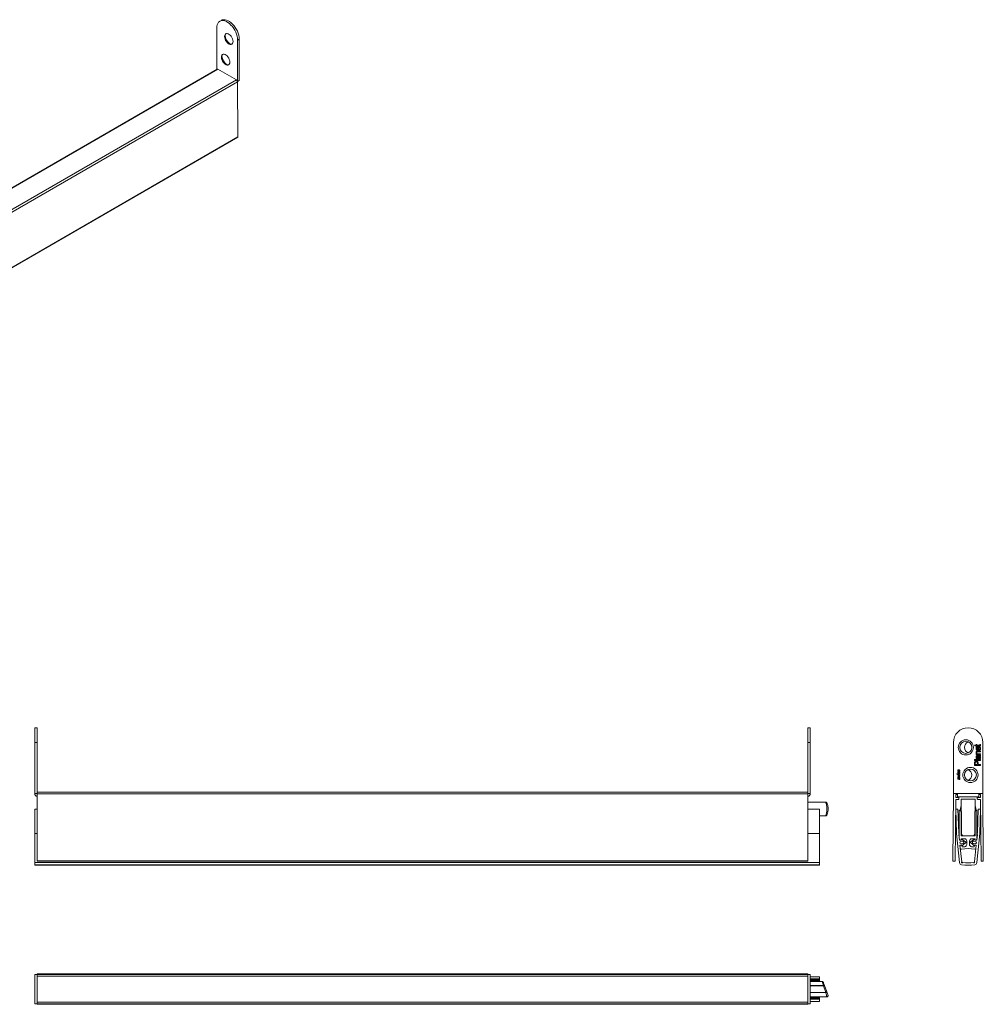
# Model space of a CAD drawing. Units: millimetres. Extents: x -496 to 788, y 151 to 854.
# Drawn here: x 369 to 788, y 151 to 579 of the extents above; entities that cross this region are included whole.
import ezdxf

# ---------------------------------------------------------------- set-up
doc = ezdxf.new("R2010")
doc.units = ezdxf.units.MM

msp = doc.modelspace()

# ---------------------------------------------------------------- linework, layer by layer
at = {"color": 7, "linetype": 'Continuous', "lineweight": 15}
for p, q in [((456.669, 578.849), (455.962, 578.441)), ((454.636, 575.51), (454.636, 557.524)), ((464.394, 570.694), (463.687, 570.285)), ((463.687, 570.285), (463.687, 552.24)), ((464.394, 570.694), (464.394, 552.648)), ((454.793, 557.615), (226.806, 426)), ((455.143, 557.58), (463.179, 552.941)), ((463.674, 552.088), (226.793, 415.34)), ((463.653, 552.259), (463.687, 552.24)), ((463.674, 552.088), (463.827, 528.193)), ((464.394, 552.648), (463.687, 552.24)), ((226.915, 391.375), (463.796, 528.124)), ((226.947, 391.445), (463.827, 528.193)), ((376.534, 271.383), (375.534, 271.383)), ((375.534, 264.983), (375.534, 271.383)), ((376.534, 271.383), (376.534, 264.983)), ((712.534, 271.383), (711.534, 271.383)), ((711.534, 264.983), (711.534, 271.383)), ((712.534, 271.383), (712.534, 264.983)), ((375.534, 264.983), (375.534, 242.883)), ((376.534, 264.983), (376.534, 242.883)), ((711.534, 264.983), (711.534, 242.883)), ((712.534, 264.983), (712.534, 242.883)), ((774.78, 264.983), (774.78, 242.883)), ((784.015, 263.875), (784.659, 263.875)), ((784.202, 263.546), (784.015, 263.875)), ((784.659, 263.546), (784.202, 263.546)), ((784.659, 263.875), (784.659, 264.171)), ((784.659, 264.171), (784.956, 264.171)), ((784.659, 263.315), (784.659, 263.546)), ((784.956, 263.315), (784.659, 263.315)), ((784.956, 264.171), (784.956, 263.875)), ((784.956, 263.875), (786.021, 263.875)), ((784.956, 263.546), (784.956, 263.315)), ((786.009, 263.546), (784.956, 263.546)), ((785.384, 261.853), (785.384, 262.907)), ((785.388, 261.28), (786.536, 261.28)), ((785.68, 263.235), (785.68, 261.853)), ((785.976, 262.903), (786.009, 263.226)), ((786.264, 264.171), (786.541, 264.204)), ((786.536, 261.28), (786.536, 260.951)), ((787.58, 264.983), (787.58, 242.883)), ((783.968, 257.566), (786.536, 257.566)), ((783.968, 257.237), (783.968, 257.566)), ((786.536, 257.237), (783.968, 257.237)), ((784.659, 260.095), (784.921, 260.095)), ((784.659, 259.766), (784.659, 260.095)), ((786.536, 259.766), (784.659, 259.766)), ((785.219, 258.172), (785.186, 257.843)), ((785.319, 259.423), (785.721, 259.423)), ((786.536, 260.951), (785.416, 260.951)), ((785.53, 260.095), (786.536, 260.095)), ((785.743, 259.06), (785.647, 259.061)), ((786.536, 260.095), (786.536, 259.766)), ((786.536, 259.522), (786.536, 259.193)), ((786.536, 257.566), (786.536, 257.237)), ((776.924, 253.155), (776.941, 253.007)), ((777.286, 252.349), (777.27, 252.497)), ((783.968, 255.051), (783.968, 255.994)), ((786.536, 255.051), (783.968, 255.051)), ((784.264, 256.026), (784.264, 255.413)), ((784.264, 255.413), (785.186, 255.413)), ((785.186, 255.413), (785.186, 256.032)), ((785.482, 256.042), (785.482, 255.413)), ((785.482, 255.413), (786.536, 255.413)), ((786.536, 255.413), (786.536, 255.051)), ((776.315, 251.446), (776.463, 251.415)), ((776.315, 251.295), (776.315, 251.446)), ((776.463, 251.264), (776.315, 251.295)), ((776.463, 251.415), (776.463, 251.264)), ((776.661, 251.375), (777.599, 251.182)), ((776.661, 251.224), (776.661, 251.375)), ((777.599, 251.031), (776.661, 251.224)), ((776.661, 251.089), (777.599, 250.636)), ((776.661, 250.941), (776.661, 251.089)), ((777.098, 250.747), (776.661, 250.941)), ((776.661, 250.554), (777.139, 250.576)), ((776.661, 250.389), (776.661, 250.554)), ((777.163, 250.182), (776.661, 250.389)), ((776.661, 249.994), (777.093, 250.032)), ((776.661, 249.846), (776.661, 249.994)), ((777.599, 249.945), (776.661, 249.846)), ((776.924, 252.266), (776.941, 252.118)), ((776.924, 249.714), (776.941, 249.566)), ((777.053, 250.335), (777.599, 250.109)), ((777.599, 250.472), (777.058, 250.447)), ((777.093, 250.032), (777.325, 250.052)), ((777.286, 251.459), (777.27, 251.608)), ((777.286, 248.908), (777.27, 249.056)), ((777.599, 251.182), (777.599, 251.031)), ((777.599, 250.636), (777.599, 250.472)), ((777.599, 250.109), (777.599, 249.945)), ((375.534, 242.883), (376.534, 242.883)), ((376.534, 243.383), (711.534, 243.383)), ((376.534, 242.688), (376.534, 242.883)), ((376.534, 213.533), (376.534, 242.688)), ((712.534, 242.883), (711.534, 242.883)), ((711.534, 242.883), (711.534, 242.688)), ((711.534, 213.533), (711.534, 242.688)), ((774.798, 242.688), (774.581, 213.533)), ((774.78, 242.883), (776.537, 242.883)), ((775.581, 213.525), (775.78, 240.283)), ((775.771, 241.083), (775.78, 242.383)), ((777.03, 241.083), (775.771, 241.083)), ((775.78, 242.383), (776.537, 242.383)), ((775.78, 240.283), (777.03, 240.283)), ((776.537, 242.883), (776.537, 241.383)), ((785.823, 241.383), (776.537, 241.383)), ((777.18, 240.433), (777.18, 240.933)), ((778.18, 240.383), (778.18, 224.383)), ((784.18, 240.383), (778.18, 240.383)), ((784.18, 224.383), (784.18, 240.383)), ((785.18, 240.933), (785.18, 240.433)), ((786.59, 241.083), (785.33, 241.083)), ((785.33, 240.283), (786.58, 240.283)), ((787.58, 242.883), (785.823, 242.883)), ((785.823, 241.383), (785.823, 242.883)), ((785.823, 242.383), (786.58, 242.383)), ((786.58, 242.383), (786.59, 241.083)), ((786.58, 240.283), (786.779, 213.525)), ((787.779, 213.533), (787.562, 242.688)), ((375.534, 235.977), (375.534, 236.008)), ((375.534, 236.008), (376.534, 236.008)), ((375.534, 225.449), (375.534, 235.977)), ((375.534, 235.977), (376.534, 235.977)), ((711.534, 239.133), (719.258, 239.133)), ((711.534, 236.008), (716.534, 236.008)), ((711.534, 235.977), (716.534, 235.977)), ((716.534, 235.977), (716.534, 236.008)), ((716.534, 225.449), (716.534, 235.977)), ((719.258, 239.133), (719.305, 239.133)), ((776.773, 236.008), (775.774, 235.977)), ((775.774, 235.977), (776.107, 225.449)), ((777.102, 225.556), (776.773, 236.008)), ((777.33, 235.383), (777.33, 223.406)), ((777.63, 235.583), (777.53, 235.583)), ((777.63, 235.583), (778.33, 234.883)), ((784.03, 234.883), (784.73, 235.583)), ((784.83, 235.583), (784.73, 235.583)), ((785.03, 223.406), (785.03, 235.383)), ((785.587, 236.008), (785.259, 225.556)), ((786.587, 235.977), (785.587, 236.008)), ((786.253, 225.449), (786.587, 235.977)), ((719.258, 233.133), (716.534, 233.133)), ((719.305, 233.133), (719.258, 233.133)), ((778.33, 234.883), (778.33, 225.383)), ((784.03, 225.383), (784.03, 234.883)), ((375.534, 225.449), (376.534, 225.449)), ((375.534, 212.781), (375.534, 225.449)), ((711.534, 225.449), (716.534, 225.449)), ((716.534, 212.781), (716.534, 225.449)), ((776.107, 225.449), (777.441, 212.781)), ((777.207, 225.567), (777.102, 225.556)), ((777.165, 224.98), (777.268, 224.991)), ((777.426, 222.494), (777.165, 224.98)), ((777.268, 224.991), (777.207, 225.567)), ((778.172, 222.572), (777.426, 222.494)), ((777.636, 222.603), (777.966, 222.551)), ((778.156, 223.183), (779.58, 223.183)), ((778.199, 222.771), (778.156, 223.183)), ((778.18, 224.383), (784.18, 224.383)), ((778.199, 222.732), (778.199, 222.771)), ((780.275, 221.74), (778.639, 222.852)), ((779.33, 224.383), (783.03, 224.383)), ((783.721, 222.852), (782.085, 221.74)), ((782.78, 223.183), (784.205, 223.183)), ((784.162, 222.771), (784.161, 222.732)), ((784.205, 223.183), (784.162, 222.771)), ((784.934, 222.494), (784.188, 222.572)), ((784.394, 222.551), (784.725, 222.603)), ((784.919, 212.781), (786.253, 225.449)), ((785.196, 224.98), (784.934, 222.494)), ((785.153, 225.567), (785.092, 224.991)), ((785.092, 224.991), (785.196, 224.98)), ((785.259, 225.556), (785.153, 225.567)), ((777.645, 220.41), (778.391, 220.488)), ((778.407, 213.164), (777.645, 220.41)), ((778.195, 220.398), (777.88, 220.277)), ((778.769, 222.107), (778.041, 222.007)), ((778.146, 221.013), (778.878, 221.067)), ((781.18, 218.887), (778.285, 218.583)), ((778.532, 219.602), (778.466, 220.232)), ((779.685, 219.724), (778.532, 219.602)), ((778.906, 220.312), (780.275, 221.74)), ((780.58, 222.183), (780.58, 220.718)), ((784.076, 218.583), (781.18, 218.887)), ((781.78, 220.718), (781.78, 222.183)), ((782.085, 221.74), (783.455, 220.312)), ((783.828, 219.602), (782.676, 219.724)), ((783.482, 221.067), (784.215, 221.013)), ((784.319, 222.007), (783.592, 222.107)), ((783.895, 220.232), (783.828, 219.602)), ((784.715, 220.41), (783.954, 213.164)), ((783.969, 220.488), (784.715, 220.41)), ((784.48, 220.277), (784.165, 220.398)), ((375.534, 211.896), (375.534, 212.781)), ((375.534, 211.691), (375.534, 211.896)), ((375.534, 211.691), (716.534, 211.691)), ((376.534, 213.382), (376.534, 213.533)), ((376.534, 213.376), (376.534, 213.382)), ((376.534, 213.376), (711.534, 213.376)), ((711.534, 213.533), (711.534, 213.382)), ((711.534, 213.376), (711.534, 213.382)), ((716.534, 211.896), (716.534, 212.781)), ((716.534, 211.691), (716.534, 211.896)), ((774.73, 213.382), (775.43, 213.376)), ((786.93, 213.376), (787.63, 213.382)), ((375.534, 164.218), (376.534, 164.218)), ((375.534, 151.418), (375.534, 164.218)), ((711.534, 164.417), (376.534, 164.417)), ((376.534, 164.218), (376.534, 164.417)), ((376.534, 164.218), (376.534, 151.418)), ((711.534, 164.218), (711.534, 164.417)), ((711.534, 164.218), (712.534, 164.218)), ((711.534, 151.418), (711.534, 164.218)), ((712.534, 164.218), (712.534, 151.418)), ((712.534, 163.225), (716.534, 163.225)), ((716.534, 162.225), (716.534, 163.225)), ((712.534, 162.225), (716.534, 162.225)), ((712.534, 161.897), (716.534, 161.897)), ((712.534, 161.791), (716.534, 161.791)), ((712.534, 161.73), (716.534, 161.73)), ((712.534, 161.572), (716.534, 161.572)), ((717.745, 161.168), (712.534, 161.168)), ((716.534, 161.897), (716.534, 162.225)), ((716.534, 161.791), (716.534, 161.897)), ((716.534, 161.73), (716.534, 161.791)), ((716.534, 161.572), (716.534, 161.73)), ((716.534, 161.168), (716.534, 161.572)), ((718.755, 159.358), (719.751, 156.621)), ((712.534, 154.468), (719.82, 154.468)), ((712.534, 154.064), (716.534, 154.064)), ((716.534, 154.064), (716.534, 154.468)), ((716.534, 153.906), (716.534, 154.064)), ((376.534, 151.418), (375.534, 151.418)), ((376.534, 151.219), (376.534, 151.418)), ((376.534, 151.219), (711.534, 151.219)), ((712.534, 151.418), (711.534, 151.418)), ((711.534, 151.219), (711.534, 151.418)), ((712.534, 153.906), (716.534, 153.906)), ((712.534, 153.845), (716.534, 153.845)), ((712.534, 153.739), (716.534, 153.739)), ((712.534, 153.411), (716.534, 153.411)), ((712.534, 152.412), (716.534, 152.412)), ((716.534, 153.845), (716.534, 153.906)), ((716.534, 153.739), (716.534, 153.845)), ((716.534, 153.411), (716.534, 153.739)), ((716.534, 152.412), (716.534, 153.411))]:
    msp.add_line(p, q, dxfattribs=at)
at = {"color": 8, "linetype": 'Continuous', "lineweight": 15}
for p, q in [((455.143, 557.58), (226.806, 425.764)), ((226.806, 416.486), (463.179, 552.941))]:
    msp.add_line(p, q, dxfattribs=at)
at = {"color": 8, "linetype": 'Continuous', "lineweight": 0}
for p, q in [((376.534, 264.983), (375.534, 264.983)), ((712.534, 264.983), (711.534, 264.983)), ((711.534, 242.688), (376.534, 242.688)), ((785.823, 242.883), (776.537, 242.883)), ((719.258, 239.111), (711.534, 239.111)), ((719.258, 239.133), (719.258, 239.111)), ((719.335, 239.113), (719.258, 239.111)), ((716.534, 233.155), (719.258, 233.155)), ((719.258, 233.155), (719.335, 233.153)), ((719.258, 233.155), (719.258, 233.133)), ((375.534, 212.781), (716.534, 212.781)), ((375.534, 211.896), (716.534, 211.896)), ((376.534, 213.533), (711.534, 213.533)), ((711.534, 213.382), (376.534, 213.382)), ((376.534, 164.2), (711.534, 164.2)), ((711.534, 163.5), (376.534, 163.5)), ((712.534, 159.353), (718.257, 159.353)), ((718.257, 159.261), (712.534, 159.261)), ((718.257, 159.353), (718.305, 159.361)), ((718.257, 159.353), (718.257, 159.261)), ((718.335, 159.279), (718.257, 159.261)), ((719.305, 156.383), (718.257, 159.261)), ((712.534, 156.375), (719.258, 156.375)), ((719.258, 156.283), (712.534, 156.283)), ((719.258, 156.375), (719.305, 156.383)), ((719.258, 156.375), (719.258, 156.283)), ((719.335, 156.301), (719.258, 156.283)), ((376.534, 152.136), (711.534, 152.136)), ((711.534, 151.436), (376.534, 151.436))]:
    msp.add_line(p, q, dxfattribs=at)
at = {"color": 7, "linetype": 'Continuous', "lineweight": 15, "flags": 128}
for points in [[(463.687, 570.285), (463.636, 571.093), (463.486, 571.942), (463.239, 572.811), (462.9, 573.683), (462.479, 574.537), (461.983, 575.355), (461.424, 576.117), (460.815, 576.808), (460.168, 577.411), (459.499, 577.914), (458.823, 578.304), (458.154, 578.574), (457.508, 578.717), (456.899, 578.73), (456.34, 578.612), (455.844, 578.367), (455.422, 578), (455.084, 577.519), (454.837, 576.935), (454.686, 576.26), (454.636, 575.51)], [(456.669, 578.849), (457.047, 579.021), (457.606, 579.138), (458.215, 579.125), (458.861, 578.982), (459.53, 578.713), (460.207, 578.322), (460.875, 577.82), (461.522, 577.216), (462.131, 576.526), (462.69, 575.763), (463.186, 574.945), (463.607, 574.091), (463.946, 573.22), (464.193, 572.35), (464.343, 571.502), (464.394, 570.694)], [(458.03, 571.836), (458.083, 572.313), (458.24, 572.701), (458.492, 572.977), (458.824, 573.125), (459.216, 573.136), (459.647, 573.01), (460.09, 572.755), (460.52, 572.384), (460.913, 571.919), (461.244, 571.388), (461.496, 570.822), (461.653, 570.252), (461.707, 569.714), (461.653, 569.236), (461.496, 568.849), (461.244, 568.573), (460.913, 568.425), (460.52, 568.414), (460.09, 568.539), (459.647, 568.795), (459.216, 569.166), (458.824, 569.631), (458.492, 570.162), (458.24, 570.728), (458.083, 571.297), (458.03, 571.836)], [(461.27, 568.592), (461.125, 568.547), (460.732, 568.536), (460.302, 568.662), (459.859, 568.918), (459.429, 569.289), (459.036, 569.753), (458.704, 570.284), (458.453, 570.851), (458.295, 571.42), (458.242, 571.959)], [(460.293, 560.731), (460.239, 561.27), (460.082, 561.84), (459.83, 562.406), (459.499, 562.937), (459.106, 563.402), (458.676, 563.772), (458.233, 564.028), (457.802, 564.154), (457.41, 564.143), (457.078, 563.995), (456.826, 563.719), (456.669, 563.331), (456.616, 562.854), (456.669, 562.315), (456.826, 561.746), (457.078, 561.179), (457.41, 560.649), (457.802, 560.184), (458.233, 559.813), (458.676, 559.557), (459.106, 559.431), (459.499, 559.443), (459.83, 559.591), (460.082, 559.866), (460.239, 560.254), (460.293, 560.731)], [(459.856, 559.61), (459.711, 559.565), (459.318, 559.554), (458.888, 559.68), (458.445, 559.936), (458.014, 560.307), (457.622, 560.771), (457.29, 561.302), (457.038, 561.868), (456.881, 562.438), (456.828, 562.977)], [(774.827, 242.883), (774.812, 242.824), (774.798, 242.688)], [(787.562, 242.688), (787.548, 242.824), (787.533, 242.883)], [(718.215, 160.839), (718.232, 160.794), (718.281, 160.66), (718.36, 160.441), (718.468, 160.144), (718.601, 159.779), (718.755, 159.358)], [(719.751, 156.621), (719.904, 156.199), (720.037, 155.834), (720.145, 155.537), (720.225, 155.318), (720.273, 155.184), (720.29, 155.139), (720.29, 155.139)]]:
    msp.add_lwpolyline(points, dxfattribs=at)
at = {"color": 8, "linetype": 'Continuous', "lineweight": 0, "flags": 128}
for points in [[(718.305, 159.361), (718.146, 159.873), (718.009, 160.318), (717.896, 160.681), (717.813, 160.948), (717.763, 161.113), (717.745, 161.168), (717.745, 161.168)], [(719.82, 154.468), (719.803, 154.524), (719.752, 154.689), (719.668, 154.958), (719.556, 155.322), (719.417, 155.768), (719.258, 156.283)], [(719.305, 156.383), (719.309, 156.372), (719.313, 156.362), (719.317, 156.351), (719.32, 156.341), (719.324, 156.331), (719.328, 156.32), (719.331, 156.311), (719.335, 156.301)]]:
    msp.add_lwpolyline(points, dxfattribs=at)
at = {"color": 7, "linetype": 'Continuous', "lineweight": 15}
for centre, radius in [((780.18, 262.883), 3.3), ((780.18, 262.883), 2.6), ((782.18, 250.883), 3.3), ((782.18, 250.883), 2.6)]:
    msp.add_circle(centre, radius, dxfattribs=at)
for centre, radius, start, end in [((459.613, 572.071), 1.376, 132.77891, 184.66293), ((463.402, 572.815), 5.179, 186.60517, 233.38946), ((458.199, 563.088), 1.376, 132.77818, 184.66288), ((461.987, 563.832), 5.179, 186.60513, 233.3895), ((454.939, 557.302), 0.345, 53.73211, 114.95717), ((462.599, 552.034), 1.077, 2.87175, 57.37417), ((463.756, 528.183), 0.0724, 304.20188, 7.67963), ((781.18, 264.983), 6.4, 0, 180), ((782.18, 262.883), 2.6, 112.61986, 180), ((782.18, 262.883), 2.6, 180, 247.38014), ((780.18, 250.883), 2.6, 0, 67.38014), ((780.18, 250.883), 2.6, 292.61986, 0), ((377.034, 242.883), 1.5, 180, 250.52878), ((711.034, 242.883), 1.5, 289.47122, 0), ((777.03, 240.933), 0.15, 0, 90), ((777.03, 240.433), 0.15, 270, 0), ((785.33, 240.933), 0.15, 90, 180), ((785.33, 240.433), 0.15, 180, 270), ((777.53, 235.383), 0.2, 90, 180), ((781.18, 236.133), 3.35, 153.57561, 194.93004), ((781.18, 236.133), 3.35, 345.06996, 26.42439), ((784.83, 235.383), 0.2, 0, 90), ((719.3, 233.172), 0.0394, 276.70552, 331.27069), ((777.683, 222.899), 0.3, 193.31283, 261), ((777.998, 222.75), 0.202, 291, 330.72405), ((778.47, 222.604), 0.3, 55.79869, 186), ((779.33, 225.383), 1, 180, 270), ((779.58, 222.183), 1, 0, 90), ((782.78, 222.183), 1, 90, 180), ((783.03, 225.383), 1, 270, 0), ((783.89, 222.604), 0.3, 354, 124.20131), ((784.363, 222.75), 0.202, 209.27595, 249), ((784.678, 222.899), 0.3, 279, 346.68717), ((778.109, 221.512), 0.5, 97.7955, 274.2045), ((777.988, 219.997), 0.3, 111, 178.68717), ((778.285, 219.083), 0.5, 191.66295, 270), ((778.267, 220.212), 0.2, 6, 111), ((778.689, 220.519), 0.3, 186, 316.20131), ((778.836, 221.612), 0.5, 3.36337, 97.7955), ((778.841, 221.566), 0.5, 274.2045, 8.63663), ((779.58, 220.718), 1, 276, 0), ((782.78, 220.718), 1, 180, 264), ((783.519, 221.566), 0.5, 171.36337, 265.7955), ((783.524, 221.612), 0.5, 82.2045, 176.63663), ((783.671, 220.519), 0.3, 223.79869, 354), ((784.094, 220.212), 0.2, 69, 174), ((784.076, 219.083), 0.5, 270, 348.33705), ((784.251, 221.512), 0.5, 265.7955, 82.2045), ((784.373, 219.997), 0.3, 1.31283, 69), ((774.731, 213.532), 0.15, 179.57416, 269.57416), ((775.431, 213.526), 0.15, 269.57416, 359.57416), ((778.436, 212.886), 1, 186.01186, 261.87316), ((781.18, 232.104), 20.413, 261.87316, 278.12684), ((778.641, 212.977), 0.3, 141.41686, 329.69824), ((781.18, 232.104), 19.413, 263.25524, 276.74476), ((783.719, 212.977), 0.3, 210.30176, 38.58314), ((783.925, 212.886), 1, 278.12684, 353.98814), ((786.929, 213.526), 0.15, 180.42584, 270.42584), ((787.629, 213.532), 0.15, 270.42584, 0.42584), ((717.745, 160.668), 0.5, 20, 89.53857), ((719.82, 154.968), 0.5, 269.56763, 20)]:
    msp.add_arc(centre, radius, start, end, dxfattribs=at)
at = {"color": 8, "linetype": 'Continuous', "lineweight": 0}
for centre, radius, start, end in [((719.3, 239.094), 0.0394, 28.72931, 83.29448), ((781.18, 236.133), 3.15, 162.24721, 197.75279), ((781.18, 236.133), 3.15, 342.24721, 17.75279), ((717.232, 158.924), 1.158, 17.85963, 22.14029)]:
    msp.add_arc(centre, radius, start, end, dxfattribs=at)
msp.add_ellipse((718.783, 236.133), major_axis=(0, 3.35), ratio=0.3096463, start_param=3.6174749, end_param=5.8073031, dxfattribs=at)
at = {"color": 7, "linetype": 'Continuous', "lineweight": 15}
for points, knots in [([(784.626, 262.391), (784.642, 262.528), (784.674, 262.8), (784.949, 263.09), (785.276, 263.22), (785.489, 263.231), (785.596, 263.236)], [0, 0, 0, 0, 0.2793659, 0.5583981, 0.7788852, 1, 1, 1, 1]), ([(785.614, 261.524), (785.474, 261.532), (785.197, 261.549), (784.854, 261.756), (784.654, 262.064), (784.636, 262.282), (784.626, 262.391)], [0, 0, 0, 0, 0.280748, 0.5597744, 0.7796671, 1, 1, 1, 1]), ([(784.626, 260.667), (784.633, 260.743), (784.645, 260.896), (784.744, 261.094), (784.905, 261.217), (785.022, 261.248), (785.08, 261.263)], [0, 0, 0, 0, 0.2802166, 0.5599737, 0.7796363, 1, 1, 1, 1]), ([(785.08, 262.786), (785.028, 262.721), (784.936, 262.603), (784.927, 262.455), (784.923, 262.39)], [0, 0, 0, 0, 0.558509, 1, 1, 1, 1]), ([(784.923, 262.39), (784.929, 262.316), (784.941, 262.17), (785.055, 261.993), (785.212, 261.88), (785.326, 261.862), (785.384, 261.853)], [0, 0, 0, 0, 0.2801894, 0.5597279, 0.779642, 1, 1, 1, 1]), ([(785.384, 262.907), (785.321, 262.898), (785.209, 262.883), (785.12, 262.816), (785.08, 262.786)], [0, 0, 0, 0, 0.5606747, 1, 1, 1, 1]), ([(785.08, 261.263), (785.137, 261.269), (785.24, 261.28), (785.343, 261.28), (785.388, 261.28)], [0, 0, 0, 0, 0.5597913, 1, 1, 1, 1]), ([(785.596, 263.236), (785.611, 263.236), (785.64, 263.236), (785.668, 263.235), (785.68, 263.235)], [0, 0, 0, 0, 0.5599964, 1, 1, 1, 1]), ([(786.569, 262.409), (786.557, 262.27), (786.532, 261.993), (786.269, 261.683), (785.939, 261.541), (785.722, 261.53), (785.614, 261.524)], [0, 0, 0, 0, 0.279952, 0.5586606, 0.7789945, 1, 1, 1, 1]), ([(785.68, 261.853), (785.765, 261.864), (785.935, 261.884), (786.138, 262.021), (786.256, 262.213), (786.267, 262.347), (786.273, 262.414)], [0, 0, 0, 0, 0.28063292, 0.55968684, 0.77965934, 1, 1, 1, 1]), ([(786.273, 262.414), (786.269, 262.471), (786.263, 262.584), (786.182, 262.778), (786.054, 262.856), (785.976, 262.903)], [0, 0, 0, 0, 0.2812834, 0.5619083, 1, 1, 1, 1]), ([(786.569, 263.972), (786.567, 263.921), (786.563, 263.817), (786.504, 263.669), (786.315, 263.527), (786.135, 263.538), (786.009, 263.546)], [0, 0, 0, 0, 0.1874339, 0.3738206, 0.5594621, 1, 1, 1, 1]), ([(786.009, 263.226), (786.103, 263.189), (786.29, 263.115), (786.529, 262.828), (786.554, 262.568), (786.569, 262.409)], [0, 0, 0, 0, 0.2806138, 0.5608323, 1, 1, 1, 1]), ([(786.021, 263.875), (786.082, 263.871), (786.16, 263.866), (786.235, 263.917), (786.27, 263.967), (786.271, 264.012), (786.273, 264.042)], [0, 0, 0, 0, 0.4995945, 0.6252358, 0.7503532, 1, 1, 1, 1]), ([(786.273, 264.042), (786.272, 264.066), (786.271, 264.11), (786.266, 264.153), (786.264, 264.171)], [0, 0, 0, 0, 0.5599558, 1, 1, 1, 1]), ([(786.541, 264.204), (786.549, 264.161), (786.565, 264.085), (786.568, 264.007), (786.569, 263.972)], [0, 0, 0, 0, 0.56008, 1, 1, 1, 1]), ([(783.992, 256.375), (784.015, 256.468), (784.06, 256.654), (784.258, 256.845), (784.483, 256.944), (784.632, 256.955), (784.706, 256.96)], [0, 0, 0, 0, 0.2800141, 0.5589101, 0.7793961, 1, 1, 1, 1]), ([(784.921, 260.095), (784.872, 260.134), (784.772, 260.211), (784.65, 260.406), (784.635, 260.568), (784.626, 260.667)], [0, 0, 0, 0, 0.28055338, 0.56081925, 1, 1, 1, 1]), ([(784.626, 258.693), (784.636, 258.865), (784.648, 259.104), (784.845, 259.35), (784.974, 259.388), (785.038, 259.407)], [0, 0, 0, 0, 0.55925199, 0.77919528, 1, 1, 1, 1]), ([(785.186, 257.843), (785.084, 257.873), (784.88, 257.933), (784.653, 258.258), (784.636, 258.528), (784.626, 258.693)], [0, 0, 0, 0, 0.2804289, 0.5593025, 1, 1, 1, 1]), ([(784.706, 256.96), (784.835, 256.946), (785.091, 256.919), (785.38, 256.667), (785.471, 256.344), (785.479, 256.143), (785.482, 256.042)], [0, 0, 0, 0, 0.2798123, 0.5578372, 0.7785625, 1, 1, 1, 1]), ([(785.416, 260.951), (785.349, 260.951), (785.217, 260.95), (785.035, 260.882), (784.937, 260.732), (784.927, 260.627), (784.923, 260.575)], [0, 0, 0, 0, 0.28168099, 0.55978663, 0.77958972, 1, 1, 1, 1]), ([(784.923, 260.575), (784.927, 260.52), (784.936, 260.41), (785.015, 260.261), (785.205, 260.103), (785.396, 260.098), (785.53, 260.095)], [0, 0, 0, 0, 0.1872732, 0.374364, 0.5605408, 1, 1, 1, 1]), ([(785.022, 258.976), (784.988, 258.917), (784.926, 258.81), (784.924, 258.688), (784.923, 258.634)], [0, 0, 0, 0, 0.5578714, 1, 1, 1, 1]), ([(784.923, 258.634), (784.924, 258.578), (784.928, 258.466), (784.977, 258.31), (785.093, 258.215), (785.177, 258.187), (785.219, 258.172)], [0, 0, 0, 0, 0.280854, 0.5597532, 0.7795001, 1, 1, 1, 1]), ([(785.274, 259.061), (785.221, 259.06), (785.128, 259.058), (785.054, 259.001), (785.022, 258.976)], [0, 0, 0, 0, 0.5619008, 1, 1, 1, 1]), ([(785.038, 259.407), (785.09, 259.413), (785.184, 259.423), (785.278, 259.423), (785.319, 259.423)], [0, 0, 0, 0, 0.5598176, 1, 1, 1, 1]), ([(785.351, 259.06), (785.336, 259.06), (785.311, 259.06), (785.285, 259.061), (785.274, 259.061)], [0, 0, 0, 0, 0.5600244, 1, 1, 1, 1]), ([(785.459, 258.517), (785.446, 258.62), (785.423, 258.803), (785.373, 258.981), (785.351, 259.06)], [0, 0, 0, 0, 0.560186, 1, 1, 1, 1]), ([(785.506, 258.246), (785.495, 258.296), (785.475, 258.386), (785.464, 258.477), (785.459, 258.517)], [0, 0, 0, 0, 0.5599175, 1, 1, 1, 1]), ([(786.039, 257.81), (785.969, 257.817), (785.831, 257.831), (785.615, 257.976), (785.548, 258.144), (785.506, 258.246)], [0, 0, 0, 0, 0.28045725, 0.56098218, 1, 1, 1, 1]), ([(785.647, 259.061), (785.673, 258.97), (785.718, 258.807), (785.74, 258.639), (785.749, 258.566)], [0, 0, 0, 0, 0.5597592, 1, 1, 1, 1]), ([(785.721, 259.423), (785.877, 259.417), (786.155, 259.406), (786.42, 259.487), (786.536, 259.522)], [0, 0, 0, 0, 0.5615319, 1, 1, 1, 1]), ([(786.003, 259.011), (785.956, 259.028), (785.872, 259.058), (785.782, 259.059), (785.743, 259.06)], [0, 0, 0, 0, 0.5589955, 1, 1, 1, 1]), ([(785.749, 258.566), (785.759, 258.472), (785.772, 258.354), (785.838, 258.23), (785.888, 258.18), (785.95, 258.146), (785.997, 258.141), (786.02, 258.139)], [0, 0, 0, 0, 0.500281, 0.6253251, 0.7502694, 0.8751471, 1, 1, 1, 1]), ([(786.273, 258.499), (786.258, 258.615), (786.233, 258.822), (786.073, 258.953), (786.003, 259.011)], [0, 0, 0, 0, 0.5597554, 1, 1, 1, 1]), ([(786.02, 258.139), (786.051, 258.143), (786.113, 258.15), (786.188, 258.208), (786.262, 258.321), (786.268, 258.426), (786.273, 258.499)], [0, 0, 0, 0, 0.1865654, 0.3734674, 0.5606091, 1, 1, 1, 1]), ([(786.569, 258.424), (786.564, 258.338), (786.554, 258.167), (786.43, 257.954), (786.241, 257.827), (786.106, 257.816), (786.039, 257.81)], [0, 0, 0, 0, 0.2808154, 0.5596892, 0.779695, 1, 1, 1, 1]), ([(786.536, 259.193), (786.496, 259.167), (786.425, 259.12), (786.342, 259.102), (786.306, 259.094)], [0, 0, 0, 0, 0.5596969, 1, 1, 1, 1]), ([(786.306, 259.094), (786.389, 258.982), (786.539, 258.781), (786.56, 258.533), (786.569, 258.424)], [0, 0, 0, 0, 0.5599706, 1, 1, 1, 1]), ([(776.644, 252.795), (776.647, 252.843), (776.651, 252.939), (776.71, 253.063), (776.811, 253.141), (776.887, 253.151), (776.924, 253.155)], [0, 0, 0, 0, 0.2810321, 0.5602929, 0.7799859, 1, 1, 1, 1]), ([(776.911, 252.464), (776.867, 252.471), (776.778, 252.485), (776.662, 252.609), (776.651, 252.725), (776.644, 252.795)], [0, 0, 0, 0, 0.2796037, 0.5602785, 1, 1, 1, 1]), ([(776.941, 253.007), (776.911, 253.003), (776.851, 252.994), (776.77, 252.913), (776.764, 252.835), (776.76, 252.787)], [0, 0, 0, 0, 0.2805584, 0.5604306, 1, 1, 1, 1]), ([(776.76, 252.787), (776.761, 252.765), (776.763, 252.721), (776.788, 252.665), (776.828, 252.623), (776.862, 252.616), (776.879, 252.612)], [0, 0, 0, 0, 0.2810677, 0.5612092, 0.7814387, 1, 1, 1, 1]), ([(776.879, 252.612), (776.896, 252.615), (776.926, 252.62), (776.947, 252.642), (776.956, 252.652)], [0, 0, 0, 0, 0.5582565, 1, 1, 1, 1]), ([(777.106, 252.582), (777.078, 252.545), (777.029, 252.478), (776.947, 252.468), (776.911, 252.464)], [0, 0, 0, 0, 0.55973185, 1, 1, 1, 1]), ([(776.956, 252.652), (776.971, 252.677), (776.998, 252.722), (777.019, 252.769), (777.028, 252.79)], [0, 0, 0, 0, 0.5595292, 1, 1, 1, 1]), ([(777.028, 252.79), (777.047, 252.836), (777.082, 252.916), (777.132, 252.988), (777.155, 253.019)], [0, 0, 0, 0, 0.560799, 1, 1, 1, 1]), ([(777.277, 252.909), (777.253, 252.875), (777.213, 252.818), (777.176, 252.729), (777.144, 252.655), (777.119, 252.606), (777.106, 252.582)], [0, 0, 0, 0, 0.3388988, 0.5592917, 0.779695, 1, 1, 1, 1]), ([(777.155, 253.019), (777.184, 253.042), (777.237, 253.083), (777.303, 253.087), (777.333, 253.089)], [0, 0, 0, 0, 0.5590793, 1, 1, 1, 1]), ([(777.27, 252.497), (777.305, 252.498), (777.376, 252.501), (777.458, 252.564), (777.495, 252.647), (777.499, 252.702), (777.5, 252.729)], [0, 0, 0, 0, 0.2809045, 0.558276, 0.7789266, 1, 1, 1, 1]), ([(777.356, 252.941), (777.34, 252.939), (777.31, 252.935), (777.287, 252.917), (777.277, 252.909)], [0, 0, 0, 0, 0.5587774, 1, 1, 1, 1]), ([(777.333, 253.089), (777.381, 253.08), (777.478, 253.062), (777.596, 252.918), (777.608, 252.793), (777.616, 252.716)], [0, 0, 0, 0, 0.2793808, 0.5594932, 1, 1, 1, 1]), ([(777.5, 252.729), (777.499, 252.756), (777.498, 252.809), (777.47, 252.88), (777.419, 252.931), (777.377, 252.938), (777.356, 252.941)], [0, 0, 0, 0, 0.2810833, 0.56076, 0.7808862, 1, 1, 1, 1]), ([(777.616, 252.716), (777.613, 252.661), (777.607, 252.565), (777.559, 252.481), (777.538, 252.444)], [0, 0, 0, 0, 0.5600034, 1, 1, 1, 1]), ([(783.968, 255.994), (783.968, 256.066), (783.969, 256.193), (783.985, 256.319), (783.992, 256.375)], [0, 0, 0, 0, 0.5601046, 1, 1, 1, 1]), ([(784.287, 256.322), (784.279, 256.267), (784.264, 256.169), (784.264, 256.07), (784.264, 256.026)], [0, 0, 0, 0, 0.5595855, 1, 1, 1, 1]), ([(784.716, 256.598), (784.665, 256.595), (784.562, 256.588), (784.432, 256.525), (784.333, 256.435), (784.302, 256.359), (784.287, 256.322)], [0, 0, 0, 0, 0.280261, 0.560078, 0.7801495, 1, 1, 1, 1]), ([(785.186, 256.032), (785.183, 256.111), (785.178, 256.268), (785.085, 256.479), (784.902, 256.585), (784.778, 256.594), (784.716, 256.598)], [0, 0, 0, 0, 0.2814044, 0.5597537, 0.7793555, 1, 1, 1, 1]), ([(776.644, 251.906), (776.647, 251.954), (776.651, 252.05), (776.71, 252.174), (776.811, 252.252), (776.887, 252.262), (776.924, 252.266)], [0, 0, 0, 0, 0.2810327, 0.5602876, 0.7799854, 1, 1, 1, 1]), ([(776.911, 251.575), (776.867, 251.582), (776.778, 251.596), (776.662, 251.72), (776.651, 251.836), (776.644, 251.906)], [0, 0, 0, 0, 0.2796037, 0.5602785, 1, 1, 1, 1]), ([(776.644, 249.354), (776.647, 249.402), (776.651, 249.498), (776.71, 249.622), (776.811, 249.7), (776.887, 249.71), (776.924, 249.714)], [0, 0, 0, 0, 0.2810261, 0.5602881, 0.7799864, 1, 1, 1, 1]), ([(776.911, 249.023), (776.867, 249.03), (776.778, 249.044), (776.662, 249.168), (776.651, 249.284), (776.644, 249.354)], [0, 0, 0, 0, 0.2796052, 0.5602794, 1, 1, 1, 1]), ([(776.941, 252.118), (776.911, 252.114), (776.851, 252.105), (776.77, 252.024), (776.764, 251.946), (776.76, 251.898)], [0, 0, 0, 0, 0.2805584, 0.5604306, 1, 1, 1, 1]), ([(776.76, 251.898), (776.761, 251.876), (776.763, 251.832), (776.788, 251.776), (776.828, 251.734), (776.862, 251.726), (776.879, 251.723)], [0, 0, 0, 0, 0.2810677, 0.5612092, 0.7814387, 1, 1, 1, 1]), ([(776.941, 249.566), (776.911, 249.562), (776.851, 249.553), (776.77, 249.472), (776.764, 249.394), (776.76, 249.346)], [0, 0, 0, 0, 0.2805596, 0.5604219, 1, 1, 1, 1]), ([(776.76, 249.346), (776.761, 249.324), (776.763, 249.28), (776.788, 249.224), (776.828, 249.182), (776.862, 249.175), (776.879, 249.171)], [0, 0, 0, 0, 0.2810562, 0.5612022, 0.7814352, 1, 1, 1, 1]), ([(777.058, 250.447), (777.012, 250.445), (776.929, 250.442), (776.846, 250.438), (776.809, 250.436)], [0, 0, 0, 0, 0.5599985, 1, 1, 1, 1]), ([(776.809, 250.436), (776.855, 250.417), (776.936, 250.384), (777.018, 250.35), (777.053, 250.335)], [0, 0, 0, 0, 0.5600001, 1, 1, 1, 1]), ([(776.879, 251.723), (776.896, 251.726), (776.926, 251.731), (776.947, 251.753), (776.956, 251.763)], [0, 0, 0, 0, 0.5582565, 1, 1, 1, 1]), ([(776.879, 249.171), (776.896, 249.174), (776.926, 249.179), (776.947, 249.201), (776.956, 249.211)], [0, 0, 0, 0, 0.55827214, 1, 1, 1, 1]), ([(777.106, 251.693), (777.078, 251.656), (777.029, 251.589), (776.947, 251.579), (776.911, 251.575)], [0, 0, 0, 0, 0.55973185, 1, 1, 1, 1]), ([(777.106, 249.141), (777.078, 249.104), (777.029, 249.038), (776.947, 249.027), (776.911, 249.023)], [0, 0, 0, 0, 0.5597298, 1, 1, 1, 1]), ([(776.956, 251.763), (776.971, 251.788), (776.998, 251.833), (777.019, 251.88), (777.028, 251.901)], [0, 0, 0, 0, 0.5595292, 1, 1, 1, 1]), ([(776.956, 249.211), (776.971, 249.236), (776.998, 249.281), (777.019, 249.329), (777.028, 249.35)], [0, 0, 0, 0, 0.5595383, 1, 1, 1, 1]), ([(777.028, 251.901), (777.047, 251.947), (777.082, 252.027), (777.132, 252.099), (777.155, 252.13)], [0, 0, 0, 0, 0.560799, 1, 1, 1, 1]), ([(777.028, 249.35), (777.047, 249.395), (777.082, 249.476), (777.132, 249.547), (777.155, 249.579)], [0, 0, 0, 0, 0.5607934, 1, 1, 1, 1]), ([(777.451, 250.59), (777.385, 250.619), (777.268, 250.672), (777.15, 250.724), (777.098, 250.747)], [0, 0, 0, 0, 0.5599988, 1, 1, 1, 1]), ([(777.277, 252.02), (777.253, 251.986), (777.213, 251.929), (777.176, 251.84), (777.144, 251.765), (777.119, 251.717), (777.106, 251.693)], [0, 0, 0, 0, 0.3388988, 0.5592917, 0.779695, 1, 1, 1, 1]), ([(777.277, 249.468), (777.253, 249.434), (777.213, 249.377), (777.176, 249.288), (777.144, 249.214), (777.119, 249.166), (777.106, 249.141)], [0, 0, 0, 0, 0.3389019, 0.5592875, 0.779702, 1, 1, 1, 1]), ([(777.139, 250.576), (777.197, 250.578), (777.301, 250.583), (777.405, 250.588), (777.451, 250.59)], [0, 0, 0, 0, 0.5599998, 1, 1, 1, 1]), ([(777.155, 252.13), (777.184, 252.153), (777.237, 252.194), (777.303, 252.198), (777.333, 252.2)], [0, 0, 0, 0, 0.5590793, 1, 1, 1, 1]), ([(777.155, 249.579), (777.184, 249.601), (777.237, 249.642), (777.303, 249.646), (777.333, 249.649)], [0, 0, 0, 0, 0.5590777, 1, 1, 1, 1]), ([(777.451, 250.063), (777.418, 250.076), (777.365, 250.099), (777.29, 250.129), (777.226, 250.156), (777.184, 250.173), (777.163, 250.182)], [0, 0, 0, 0, 0.3399976, 0.560002, 0.7800004, 1, 1, 1, 1]), ([(777.27, 251.608), (777.305, 251.609), (777.376, 251.612), (777.458, 251.675), (777.495, 251.758), (777.499, 251.813), (777.5, 251.84)], [0, 0, 0, 0, 0.2809028, 0.5582786, 0.778928, 1, 1, 1, 1]), ([(777.27, 249.056), (777.305, 249.057), (777.376, 249.06), (777.458, 249.123), (777.495, 249.206), (777.499, 249.261), (777.5, 249.288)], [0, 0, 0, 0, 0.2809047, 0.5582764, 0.7789364, 1, 1, 1, 1]), ([(777.356, 252.052), (777.34, 252.05), (777.31, 252.046), (777.287, 252.028), (777.277, 252.02)], [0, 0, 0, 0, 0.5587774, 1, 1, 1, 1]), ([(777.356, 249.5), (777.34, 249.498), (777.31, 249.494), (777.287, 249.476), (777.277, 249.468)], [0, 0, 0, 0, 0.5587774, 1, 1, 1, 1]), ([(777.538, 252.444), (777.521, 252.424), (777.486, 252.383), (777.397, 252.345), (777.328, 252.347), (777.286, 252.349)], [0, 0, 0, 0, 0.2799378, 0.5599855, 1, 1, 1, 1]), ([(777.538, 251.555), (777.521, 251.535), (777.486, 251.494), (777.397, 251.456), (777.328, 251.458), (777.286, 251.459)], [0, 0, 0, 0, 0.2799378, 0.5599855, 1, 1, 1, 1]), ([(777.538, 249.003), (777.521, 248.983), (777.486, 248.942), (777.397, 248.905), (777.328, 248.906), (777.286, 248.908)], [0, 0, 0, 0, 0.2799295, 0.5599838, 1, 1, 1, 1]), ([(777.325, 250.052), (777.348, 250.054), (777.39, 250.057), (777.433, 250.061), (777.451, 250.063)], [0, 0, 0, 0, 0.5599956, 1, 1, 1, 1]), ([(777.333, 252.2), (777.381, 252.191), (777.478, 252.173), (777.596, 252.029), (777.608, 251.903), (777.616, 251.827)], [0, 0, 0, 0, 0.2793808, 0.5594932, 1, 1, 1, 1]), ([(777.333, 249.649), (777.381, 249.639), (777.478, 249.621), (777.596, 249.477), (777.608, 249.352), (777.616, 249.275)], [0, 0, 0, 0, 0.2793789, 0.5594892, 1, 1, 1, 1]), ([(777.5, 251.84), (777.499, 251.867), (777.498, 251.92), (777.47, 251.991), (777.419, 252.042), (777.377, 252.049), (777.356, 252.052)], [0, 0, 0, 0, 0.2810833, 0.56076, 0.7808862, 1, 1, 1, 1]), ([(777.5, 249.288), (777.499, 249.315), (777.498, 249.369), (777.47, 249.439), (777.419, 249.49), (777.377, 249.497), (777.356, 249.5)], [0, 0, 0, 0, 0.2810961, 0.5607604, 0.7808864, 1, 1, 1, 1]), ([(777.616, 251.827), (777.613, 251.772), (777.607, 251.676), (777.559, 251.592), (777.538, 251.555)], [0, 0, 0, 0, 0.5600034, 1, 1, 1, 1]), ([(777.616, 249.275), (777.613, 249.221), (777.607, 249.124), (777.559, 249.04), (777.538, 249.003)], [0, 0, 0, 0, 0.5600034, 1, 1, 1, 1]), ([(719.305, 239.133), (719.356, 239.127), (719.457, 239.114), (719.556, 239.067), (719.59, 239.025), (719.591, 239.024)], [0, 0, 0, 0, 0.4921743, 0.9824922, 1, 1, 1, 1]), ([(719.65, 233.288), (719.692, 233.35), (719.813, 233.53), (719.975, 233.888), (720.127, 234.378), (720.236, 234.918), (720.302, 235.487), (720.327, 236.07), (720.311, 236.653), (720.254, 237.22), (720.158, 237.755), (720.021, 238.245), (719.856, 238.66), (719.715, 238.877), (719.65, 238.978)], [0, 0, 0, 0, 0.0491713, 0.14297047, 0.23437394, 0.32214486, 0.40736583, 0.49120322, 0.57467656, 0.65860586, 0.7437195, 0.83097429, 0.92150993, 1, 1, 1, 1]), ([(719.591, 233.242), (719.59, 233.24), (719.556, 233.199), (719.457, 233.151), (719.356, 233.139), (719.305, 233.133)], [0, 0, 0, 0, 0.0175078, 0.5078257, 1, 1, 1, 1])]:
    msp.add_open_spline(points, degree=3, knots=knots, dxfattribs=at)
at = {"color": 8, "linetype": 'Continuous', "lineweight": 0}
for points, knots in [([(719.676, 238.931), (719.656, 238.959), (719.608, 239.028), (719.488, 239.097), (719.386, 239.107), (719.335, 239.113)], [0, 0, 0, 0, 0.2598459, 0.6292603, 1, 1, 1, 1]), ([(719.335, 233.153), (719.386, 233.158), (719.488, 233.169), (719.608, 233.237), (719.656, 233.306), (719.675, 233.334)], [0, 0, 0, 0, 0.37159828, 0.74186816, 1, 1, 1, 1]), ([(718.305, 159.361), (718.357, 159.375), (718.461, 159.404), (718.597, 159.418), (718.7, 159.409), (718.742, 159.383), (718.753, 159.362), (718.754, 159.358), (718.755, 159.358)], [0, 0, 0, 0, 0.2340796, 0.4670005, 0.7021258, 0.9422265, 0.9905958, 1, 1, 1, 1]), ([(718.755, 159.358), (718.754, 159.358), (718.754, 159.36), (718.747, 159.368), (718.712, 159.374), (718.618, 159.36), (718.488, 159.329), (718.386, 159.296), (718.335, 159.279)], [0, 0, 0, 0, 0.0094085, 0.057786, 0.2978874, 0.5329711, 0.7658786, 1, 1, 1, 1]), ([(719.305, 156.383), (719.357, 156.403), (719.459, 156.442), (719.594, 156.503), (719.695, 156.558), (719.745, 156.597), (719.753, 156.615), (719.751, 156.62), (719.751, 156.621)], [0, 0, 0, 0, 0.2093834, 0.417977, 0.6277204, 0.8414402, 0.9915354, 1, 1, 1, 1]), ([(719.751, 156.621), (719.751, 156.62), (719.755, 156.607), (719.754, 156.573), (719.712, 156.511), (719.618, 156.436), (719.488, 156.362), (719.386, 156.321), (719.335, 156.301)], [0, 0, 0, 0, 0.008461, 0.1585412, 0.3722965, 0.5820765, 0.7906641, 1, 1, 1, 1])]:
    msp.add_open_spline(points, degree=3, knots=knots, dxfattribs=at)

doc.saveas('drawing.dxf')
